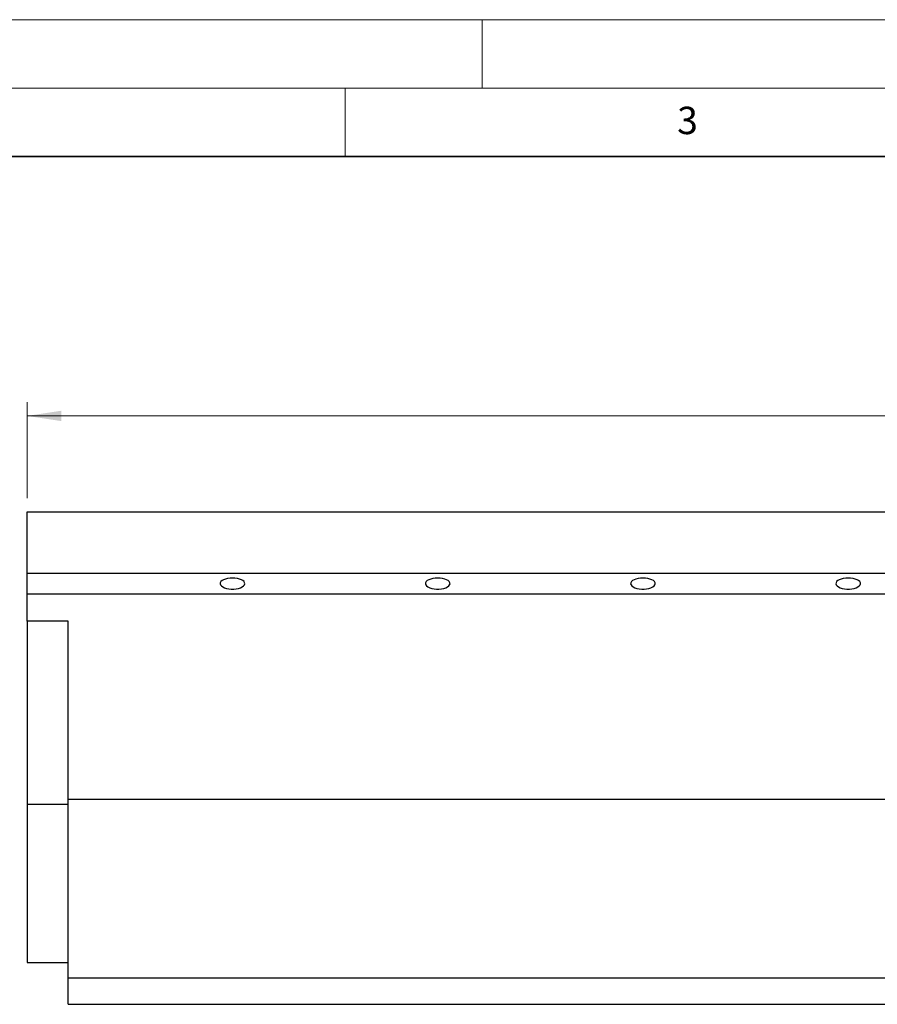
# Model space of a CAD drawing. Units: millimetres. Extents: x 0 to 420, y 0 to 297.
# Drawn here: x 91 to 154, y 225 to 297 of the extents above; entities that cross this region are included whole.
import ezdxf

# ---------------------------------------------------------------- set-up
doc = ezdxf.new("R2010")
doc.units = ezdxf.units.MM
doc.styles.add('SLDTEXTSTYLE0', font='TXT', dxfattribs={"width": 0.605})
doc.dimstyles.new('SLDDIMSTYLE0', dxfattribs={"dimtxt": 2.568319, "dimasz": 2.5, "dimexe": 0, "dimexo": 0.0625, "dimgap": 0.64208, "dimtad": 1, "dimlfac": 10, "dimrnd": 1e-09, "dimzin": 12, "dimdsep": 46, "dimtxsty": 'SLDTEXTSTYLE0', "dimsah": 1, "dimcen": 0.09, "dimadec": 0, "dimazin": 3, "dimtfac": 1, "dimtofl": 0, "dimtmove": 0, "dimatfit": 3, "dimfxl": 0, "dimfrac": 2, "dimtolj": 1, "dimtzin": 12, "dimarcsym": 0})

# ---------------------------------------------------------------- blocks, each defined once
blk = doc.blocks.new('_D')
at = {"color": 179, "linetype": 'Continuous', "lineweight": 18}
for p, q in [((91.76, 262.041), (91.76, 269.043)), ((391.76, 262.041), (391.76, 269.043)), ((91.76, 268.043), (391.76, 268.043))]:
    blk.add_line(p, q, dxfattribs=at)
for points in [[(91.76, 268.043), (94.26, 267.662), (94.26, 268.424)], [(391.76, 268.043), (389.26, 268.424), (389.26, 267.662)]]:
    blk.add_solid(points, dxfattribs=at)
at = {"color": 179, "linetype": 'Continuous', "lineweight": 18, "insert": (237.84, 271.454), "char_height": 2.6458, "attachment_point": 1, "style": 'SLDTEXTSTYLE0'}
blk.add_mtext('3000', dxfattribs=at)

msp = doc.modelspace()

# ---------------------------------------------------------------- linework, layer by layer
at = {"color": 7, "linetype": 'Continuous', "lineweight": 18}
for p, q in [((0, 297), (420, 297)), ((125, 292), (125, 297)), ((15, 292), (415, 292)), ((115, 292), (115, 287))]:
    msp.add_line(p, q, dxfattribs=at)
at = {"color": 7, "linetype": 'Continuous', "lineweight": 35}
msp.add_line((410, 287), (20, 287), dxfattribs=at)
at = {"color": 7, "linetype": 'Continuous', "lineweight": 25}
for p, q in [((91.759782, 261.041112), (391.759782, 261.041112)), ((91.759782, 256.541112), (91.759782, 261.041112)), ((91.759782, 256.541112), (391.759782, 256.541112)), ((91.759782, 255.041112), (91.759782, 256.541112)), ((91.759782, 255.041112), (391.759782, 255.041112)), ((91.759782, 253.041112), (91.759782, 255.041112)), ((94.759782, 253.041112), (91.759782, 253.041112)), ((91.759782, 253.041112), (91.759782, 239.634483)), ((94.759782, 240.041112), (94.759782, 253.041112)), ((94.759782, 239.634483), (91.759782, 239.634483)), ((91.759782, 239.634483), (91.759782, 228.090632)), ((94.759782, 240.041112), (394.559782, 240.041112)), ((94.759782, 226.981895), (94.759782, 240.041112)), ((91.759782, 228.090632), (94.759782, 228.090632)), ((94.759782, 226.981895), (394.559782, 226.981895)), ((94.759782, 225.041112), (94.759782, 226.981895)), ((94.759782, 225.041112), (394.559782, 225.041112))]:
    msp.add_line(p, q, dxfattribs=at)
at = {"color": 7, "linetype": 'Continuous', "lineweight": 25, "flags": 128}
for points in [[(106.759782, 256.193627), (106.578613, 256.185388), (106.404861, 256.161008), (106.24564, 256.121486), (106.107468, 256.068439), (105.996002, 256.004039), (105.915805, 255.930923), (105.87016, 255.852083), (105.860937, 255.770749), (105.888512, 255.690249), (105.951758, 255.61388), (106.048084, 255.544767), (106.173546, 255.485741), (106.32301, 255.439217), (106.490355, 255.407101), (106.66873, 255.390708), (106.850833, 255.390708), (107.029209, 255.407101), (107.196553, 255.439217), (107.346017, 255.485741), (107.47148, 255.544767), (107.567806, 255.61388), (107.631051, 255.690249), (107.658627, 255.770749), (107.649403, 255.852083), (107.603759, 255.930923), (107.523562, 256.004039), (107.412095, 256.068439), (107.273923, 256.121486), (107.114702, 256.161008), (106.94095, 256.185388), (106.759782, 256.193627)], [(121.759782, 256.193627), (121.578613, 256.185388), (121.404861, 256.161008), (121.24564, 256.121486), (121.107468, 256.068439), (120.996002, 256.004039), (120.915805, 255.930923), (120.87016, 255.852083), (120.860937, 255.770749), (120.888512, 255.690249), (120.951758, 255.61388), (121.048084, 255.544767), (121.173546, 255.485741), (121.32301, 255.439217), (121.490355, 255.407101), (121.66873, 255.390708), (121.850833, 255.390708), (122.029209, 255.407101), (122.196553, 255.439217), (122.346017, 255.485741), (122.47148, 255.544767), (122.567806, 255.61388), (122.631051, 255.690249), (122.658627, 255.770749), (122.649403, 255.852083), (122.603759, 255.930923), (122.523562, 256.004039), (122.412095, 256.068439), (122.273923, 256.121486), (122.114702, 256.161008), (121.94095, 256.185388), (121.759782, 256.193627)], [(136.759782, 256.193627), (136.578613, 256.185388), (136.404861, 256.161008), (136.24564, 256.121486), (136.107468, 256.068439), (135.996002, 256.004039), (135.915805, 255.930923), (135.87016, 255.852083), (135.860937, 255.770749), (135.888512, 255.690249), (135.951758, 255.61388), (136.048084, 255.544767), (136.173546, 255.485741), (136.32301, 255.439217), (136.490355, 255.407101), (136.66873, 255.390708), (136.850833, 255.390708), (137.029209, 255.407101), (137.196553, 255.439217), (137.346017, 255.485741), (137.47148, 255.544767), (137.567806, 255.61388), (137.631051, 255.690249), (137.658627, 255.770749), (137.649403, 255.852083), (137.603759, 255.930923), (137.523562, 256.004039), (137.412095, 256.068439), (137.273923, 256.121486), (137.114702, 256.161008), (136.94095, 256.185388), (136.759782, 256.193627)], [(151.759782, 256.193627), (151.578613, 256.185388), (151.404861, 256.161008), (151.24564, 256.121486), (151.107468, 256.068439), (150.996002, 256.004039), (150.915805, 255.930923), (150.87016, 255.852083), (150.860937, 255.770749), (150.888512, 255.690249), (150.951758, 255.61388), (151.048084, 255.544767), (151.173546, 255.485741), (151.32301, 255.439217), (151.490355, 255.407101), (151.66873, 255.390708), (151.850833, 255.390708), (152.029209, 255.407101), (152.196553, 255.439217), (152.346017, 255.485741), (152.47148, 255.544767), (152.567806, 255.61388), (152.631051, 255.690249), (152.658627, 255.770749), (152.649403, 255.852083), (152.603759, 255.930923), (152.523562, 256.004039), (152.412095, 256.068439), (152.273923, 256.121486), (152.114702, 256.161008), (151.94095, 256.185388), (151.759782, 256.193627)]]:
    msp.add_lwpolyline(points, dxfattribs=at)

# ---------------------------------------------------------------- texts
at = {"color": 7, "linetype": 'Continuous', "lineweight": 18, "insert": (140.016587, 290.637889), "char_height": 2, "attachment_point": 2, "style": 'SLDTEXTSTYLE0'}
msp.add_mtext('3', dxfattribs=at)

# ---------------------------------------------------------------- dimensions: what is measured, and where the dimension line sits
at = {"color": 179, "linetype": 'Continuous', "lineweight": 18}
dim = msp.add_linear_dim(base=(391.759782, 268.04346), p1=(91.759782, 261.041112), p2=(391.759782, 261.041112), dimstyle='SLDDIMSTYLE0', dxfattribs=at)
dim.commit()
dim.dimension.update_dxf_attribs({"geometry": '_D', "text_midpoint": (241.759782, 268.04346), "dimtype": 160})

doc.saveas('drawing.dxf')
